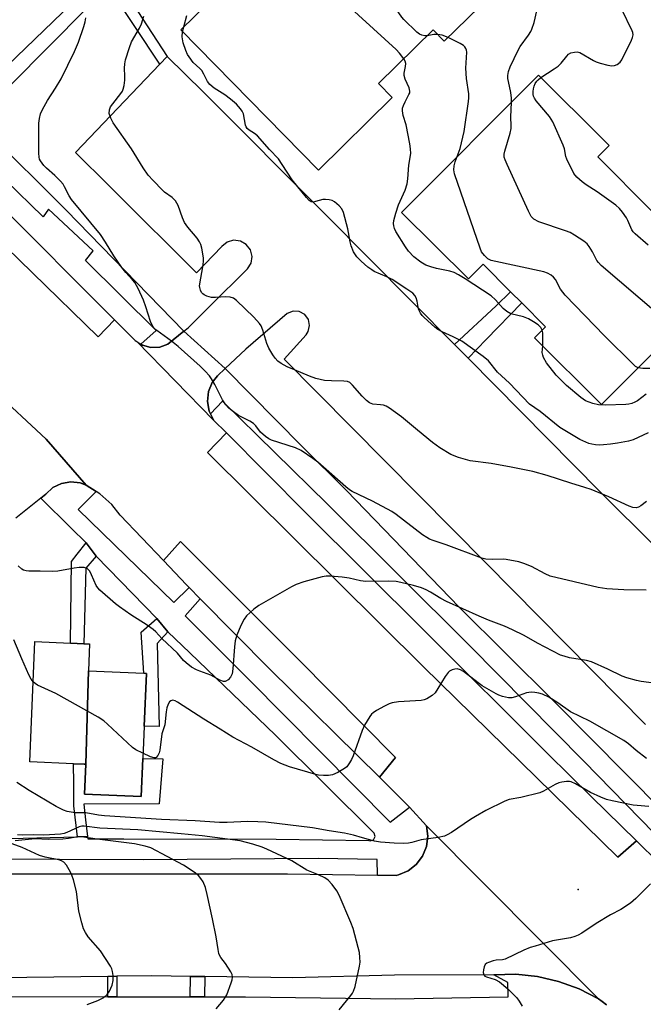
# Model space of a CAD drawing. Units: inches. Extents: x 1309876 to 1315757, y 469450 to 473451.
# Drawn here: x 1312802 to 1312982, y 471724 to 472008 of the extents above; entities that cross this region are included whole.
import ezdxf

# ---------------------------------------------------------------- set-up
doc = ezdxf.new("R2010")
doc.units = ezdxf.units.IN
doc.header["$MEASUREMENT"] = 0
for name, color, linetype in [('BLDG-Footprint', 5, 'Continuous'), ('ELEV-Spot Elevation', 7, 'Continuous'), ('TRANS-Non Street Sidewalk', 7, 'Continuous'), ('TRANS-Parking Lot', 4, 'Continuous'), ('TRANS-Road', 130, 'Continuous'), ('TRANS-Street Sidewalk', 7, 'Continuous'), ('Undefined', 1, 'Continuous')]:
    doc.layers.add(name, color=color, linetype=linetype)

msp = doc.modelspace()

# ---------------------------------------------------------------- linework, layer by layer
at = {"layer": 'BLDG-Footprint'}
for points, elevation in [([(1312944.71, 472022.02), (1312924.3, 472001.99), (1312921.1, 472005.25), (1312905.38, 471989.81), (1312909.34, 471985.78), (1312888.06, 471964.88), (1312848.39, 472005.28), (1312868.17, 472024.69), (1312871.65, 472021.14), (1312879.84, 472029.19), (1312882.42, 472031.72), (1312889.12, 472038.3), (1312885.53, 472041.95), (1312905.7, 472061.76)], 190.28), ([(1312968.52, 471968.64), (1312984.05, 471953.13), (1312985.16, 471954.24), (1312988.68, 471957.77), (1313009.35, 471937.13), (1313005.7, 471933.48), (1312969.59, 471897.3), (1312950.34, 471916.52), (1312953.51, 471919.69), (1312946.63, 471926.56), (1312943.38, 471929.8), (1312935.48, 471937.69), (1312931.27, 471933.47), (1312912.03, 471952.67), (1312951.5, 471992.2), (1312970.44, 471973.29), (1312971.8, 471971.93), (1312971.61, 471971.74)], 193.38), ([(1312821.79, 471820.47), (1312821.05, 471793.55), (1312820.53, 471793.58), (1312817.53, 471793.7), (1312804.95, 471794.23), (1312806.4, 471828.91), (1312816.65, 471828.48), (1312820.43, 471828.33), (1312822.11, 471828.26)], 179.73), ([(1312821.05, 471793.55), (1312821.79, 471820.47), (1312837.75, 471819.81), (1312838.49, 471819.77), (1312837.85, 471804.55), (1312837.46, 471795.23), (1312837, 471784.26), (1312820.69, 471784.94)], 179.7)]:
    msp.add_lwpolyline(points, close=True, dxfattribs=dict(at, elevation=elevation))
at = {"layer": 'ELEV-Spot Elevation'}
msp.add_point((1312962.86, 471757.44, 175.6), dxfattribs=at)
at = {"layer": 'TRANS-Non Street Sidewalk'}
for points in [[(1312844.46, 471997.57), (1312842.34, 471995.35), (1312827.95, 472017.21), (1312830.27, 472019.5)], [(1312931.22, 471910.61), (1312930.42, 471911.42), (1312927.27, 471914.59), (1312939.28, 471925.76), (1312943.38, 471929.8), (1312946.63, 471926.56), (1312936.37, 471916.03)], [(1312824.02, 471853.57), (1312821.02, 471850.1), (1312820.43, 471828.33), (1312816.65, 471828.49), (1312816.93, 471852), (1312818.58, 471854.18), (1312821.16, 471857.36)], [(1312844.67, 471831.7), (1312841.57, 471828.37), (1312842.18, 471804.45), (1312837.85, 471804.55), (1312838.49, 471819.77), (1312837.75, 471819.81), (1312837.01, 471831.67), (1312841.52, 471835.59)], [(1312821.56, 471772.7), (1312818.62, 471772.61), (1312817.59, 471781.6), (1312817.56, 471787.98), (1312817.53, 471793.7), (1312820.53, 471793.58), (1312821.05, 471793.55), (1312820.68, 471784.94), (1312837, 471784.26), (1312837.46, 471795.23), (1312843.24, 471795.12), (1312842.22, 471782.12), (1312820.45, 471782.02), (1312820.99, 471777.53)], [(1312830.03, 471726.56), (1312827.42, 471726.56), (1312827.35, 471732.4), (1312829.96, 471732.44)], [(1312855.29, 471732.34), (1312855.21, 471726.51), (1312851.15, 471726.52), (1312851.23, 471732.4)]]:
    msp.add_lwpolyline(points, close=True, dxfattribs=at)
at = {"layer": 'TRANS-Parking Lot'}
msp.add_lwpolyline([(1312982.26, 471805), (1312936.27, 471851.66), (1312878.21, 471910.36), (1312884.5, 471917.39), (1312885.1, 471918.29), (1312885.52, 471920.03), (1312885.17, 471921.79), (1312884.11, 471923.23), (1312882.53, 471924.09), (1312880.74, 471924.2), (1312879.07, 471923.55), (1312867.18, 471913.19), (1312861.15, 471907.61), (1312849.32, 471918.44), (1312850.52, 471919.41), (1312856.79, 471925.64), (1312867.6, 471936.35), (1312868.65, 471938.03), (1312868.94, 471939.96), (1312868.46, 471941.86), (1312867.27, 471943.41), (1312865.57, 471944.38), (1312863.63, 471944.61), (1312861.75, 471944.06), (1312860.24, 471942.82), (1312852.94, 471935.19), (1312829.62, 471958.47), (1312827.82, 471960.27), (1312818.11, 471969.95), (1312842.34, 471995.35), (1312844.46, 471997.57), (1312854.85, 471987.39), (1312890.36, 471951.72), (1312927.27, 471914.59), (1312930.42, 471911.42), (1312931.22, 471910.61), (1312969.19, 471872.15), (1313000.98, 471840.49)], dxfattribs=at)
for points in [[(1312829.32, 471921.69), (1312824.58, 471916.74), (1312786.67, 471953.67), (1312791.43, 471959.72), (1312795.15, 471955.87)], [(1312861.15, 471907.61), (1312858.96, 471905.58), (1312857.48, 471903.61), (1312856.41, 471900.98), (1312856.11, 471898.16), (1312856.58, 471895.36), (1312856.94, 471894.63), (1312857.83, 471892.78), (1312835.71, 471915.45), (1312836.85, 471914.7), (1312837.4, 471914.35), (1312839.82, 471913.68), (1312842.33, 471913.8), (1312844.68, 471914.68), (1312849.32, 471918.44)], [(1312979.66, 471771.45), (1312974.33, 471766.81), (1312918.31, 471821.63), (1312856.08, 471883.43), (1312861.53, 471889.07), (1312884.42, 471866.07), (1312918.55, 471832.14), (1312954.17, 471796.57), (1312966.64, 471784.23)], [(1312905.65, 471789.82), (1312874.1, 471821.02), (1312854.02, 471841.29), (1312850.81, 471844.53), (1312850.06, 471845.28), (1312843.4, 471852.32), (1312848.34, 471857.77), (1312882.27, 471823.84), (1312910.26, 471795.47)]]:
    msp.add_lwpolyline(points, close=True, dxfattribs=at)
at = {"layer": 'TRANS-Road'}
for points in [[(1312971.04, 471724.2), (1312969.84, 471725.22), (1312968.73, 471725.9), (1312919.21, 471775.79), (1312914.27, 471781.17), (1312913.08, 471782.46), (1312905.65, 471789.82), (1312910.26, 471795.47), (1312882.27, 471823.84), (1312848.34, 471857.77), (1312843.4, 471852.32), (1312830.99, 471865.42), (1312828.57, 471868.42), (1312825.11, 471871.56), (1312824.05, 471872.23), (1312821.17, 471874.07), (1312809.58, 471887.24), (1312794.09, 471901.69), (1312793.04, 471902.67), (1312790.81, 471904.71), (1312780.06, 471915.32), (1312784.96, 471921.11), (1312736.89, 471969.53), (1312685.94, 472020.32)], [(1312739.3, 472011.89), (1312781.41, 471970.05), (1312783.03, 471968.38), (1312791.43, 471959.72), (1312786.67, 471953.67), (1312824.58, 471916.74), (1312829.32, 471921.69), (1312834.92, 471916.08), (1312835.3, 471915.72), (1312835.71, 471915.45), (1312857.83, 471892.78), (1312861.53, 471889.07), (1312856.08, 471883.43), (1312918.31, 471821.63), (1312974.33, 471766.81), (1312979.66, 471771.45), (1312986.13, 471765.1)], [(1312794.09, 471901.69), (1312809.58, 471887.24), (1312821.17, 471874.07), (1312819.45, 471874.71), (1312816.72, 471875.02), (1312814.01, 471874.55), (1312811.55, 471873.34), (1312809.53, 471871.47), (1312808.1, 471870.32), (1312800.93, 471864.48)], [(1312755.39, 471762), (1312828.39, 471762.01), (1312879.11, 471761.94), (1312905.06, 471761.61), (1312910.46, 471761.54), (1312911.1, 471761.69), (1312913.88, 471762.84), (1312916.26, 471764.67), (1312918.08, 471767.06), (1312919.22, 471769.83), (1312919.61, 471772.81), (1312919.21, 471775.79), (1312968.73, 471725.9), (1312965.95, 471727.35), (1312963.16, 471728.8), (1312957.27, 471730.97), (1312951.15, 471732.39), (1312944.91, 471733.03), (1312938.63, 471732.88), (1312909.99, 471732.72), (1312880.73, 471731.98), (1312855.29, 471732.34), (1312851.23, 471732.4), (1312840.11, 471732.56), (1312829.96, 471732.44), (1312827.35, 471732.4), (1312788.37, 471731.94)]]:
    msp.add_lwpolyline(points, dxfattribs=at)
at = {"layer": 'TRANS-Street Sidewalk'}
for points in [[(1312787.68, 471984.71), (1312824.88, 472020.6)], [(1312821.18, 472011.37), (1312799.58, 471989.52)], [(1312792.56, 471975.94), (1312815.42, 471953.32), (1312849.32, 471918.44), (1312844.68, 471914.68), (1312842.33, 471913.8), (1312839.82, 471913.68), (1312837.4, 471914.35), (1312836.85, 471914.7), (1312841.27, 471918.65), (1312820.98, 471938.8), (1312823.15, 471941.58), (1312810.28, 471953.63), (1312808.72, 471951.34), (1312786.94, 471972.53)], [(1312783.32, 471771.78), (1312818.62, 471772.61), (1312821.56, 471772.7), (1312821.64, 471772.05), (1312832.02, 471772.04), (1312875.89, 471772.01), (1312902.6, 471771.6), (1312902.96, 471771.52), (1312903.92, 471771.82), (1312904.41, 471772.71), (1312904.15, 471773.68), (1312875.66, 471801.96), (1312850.97, 471825.65), (1312844.67, 471831.7), (1312841.52, 471835.59), (1312824.02, 471853.57), (1312821.16, 471857.36), (1312816.87, 471861.62), (1312808.1, 471870.32), (1312809.53, 471871.47), (1312811.55, 471873.34), (1312814.01, 471874.55), (1312816.72, 471875.02), (1312819.45, 471874.71), (1312821.17, 471874.07), (1312824.05, 471872.23), (1312818.87, 471867.02), (1312846.38, 471840.18), (1312850.81, 471844.53), (1312854.02, 471841.29), (1312849.69, 471836.36), (1312868.09, 471817.95), (1312908.74, 471776.84), (1312914.27, 471781.17), (1312919.21, 471775.79), (1312919.61, 471772.81), (1312919.22, 471769.83), (1312918.08, 471767.06), (1312916.26, 471764.67), (1312913.88, 471762.84), (1312911.1, 471761.69), (1312910.46, 471761.54), (1312905.06, 471761.61), (1312904.95, 471766.1), (1312888.02, 471766.43), (1312837.69, 471765.99), (1312789.2, 471766.22)], [(1312776.77, 471726.62), (1312827.42, 471726.56), (1312830.03, 471726.56), (1312832.23, 471726.56), (1312851.15, 471726.52), (1312855.21, 471726.51), (1312867.02, 471726.49), (1312910.26, 471725.96), (1312942.74, 471726.55), (1312942.62, 471730.68), (1312938.63, 471732.88), (1312944.91, 471733.03), (1312951.15, 471732.39), (1312957.27, 471730.97), (1312963.16, 471728.8), (1312965.95, 471727.35), (1312968.73, 471725.9), (1312969.84, 471725.22), (1312971.04, 471724.2)]]:
    msp.add_lwpolyline(points, dxfattribs=at)
msp.add_lwpolyline([(1312997.81, 471769.41), (1312994.01, 471765.85), (1312992.21, 471764.59), (1312990.08, 471764.04), (1312987.9, 471764.26), (1312986.13, 471765.1), (1312988.84, 471769.58), (1312964.51, 471794.45), (1312931.58, 471827.76), (1312890.62, 471868.68), (1312860.44, 471898.2), (1312856.94, 471894.63), (1312856.58, 471895.36), (1312856.11, 471898.16), (1312856.41, 471900.98), (1312857.48, 471903.61), (1312858.96, 471905.58), (1312861.15, 471907.61), (1312883.31, 471885.3), (1312896.17, 471872.45), (1312928.6, 471838.85), (1312955.7, 471811.91)], close=True, dxfattribs=at)
at = {"layer": 'Undefined'}
msp.add_line((1312848.94, 472004.71, 188), (1312849.27, 472006.14, 188), dxfattribs=at)
for points, elevation in [([(1312919.42, 472003.59), (1312918.7, 472003.57), (1312917.9, 472003.72), (1312917.23, 472004.02), (1312916.38, 472004.6), (1312912.65, 472008.3), (1312912.09, 472008.97), (1312911.26, 472010.19), (1312907, 472016.96), (1312901.02, 472027.39), (1312895.59, 472037.36), (1312894.98, 472038.64), (1312893.98, 472041.59), (1312892.27, 472045.18), (1312891.32, 472047.64)], 192), ([(1312912.66, 471996.96), (1312911.46, 471998.56), (1312910.42, 471999.62), (1312893.08, 472015.56), (1312891.79, 472016.79), (1312891.21, 472017.46), (1312885.75, 472026.07), (1312885.08, 472027.37), (1312884.93, 472027.91), (1312884.88, 472028.73), (1312885.17, 472032.99), (1312885, 472034.25)], 190), ([(1312943.73, 471984.42), (1312943.73, 471985.6), (1312943.54, 471987.25), (1312942.78, 471990.43), (1312942.65, 471991.3), (1312942.66, 471992.15), (1312942.84, 471993.27), (1312943.32, 471994.65), (1312945.59, 471999.47), (1312946.23, 472000.49), (1312948.62, 472003.78), (1312949.24, 472004.78), (1312949.59, 472005.52), (1312950.21, 472007.36), (1312950.97, 472010.73)], 194), ([(1312952.17, 471991.53), (1312955.96, 471994), (1312957.14, 471994.86), (1312957.95, 471995.69), (1312959.59, 471997.72), (1312960.15, 471998.25), (1312960.81, 471998.62), (1312961.83, 471998.89), (1312962.6, 471998.93), (1312963.39, 471998.74), (1312967.35, 471996.44), (1312968.09, 471996.09), (1312969.19, 471995.72), (1312971.45, 471995.14), (1312972.58, 471994.95), (1312973.39, 471995.01), (1312974.13, 471995.31), (1312975.01, 471995.95), (1312975.51, 471996.64), (1312978.24, 472002.28), (1312978.57, 472003.08), (1312978.75, 472003.89), (1312978.67, 472004.48), (1312978.5, 472004.98), (1312975.44, 472011.2)], 196), ([(1312982.52, 471843.77), (1312976.04, 471843.89), (1312971.16, 471844.16), (1312968.68, 471844.54), (1312954.83, 471847.81), (1312953.4, 471848.42), (1312949.41, 471850.53), (1312947.23, 471851.46), (1312945.84, 471851.92), (1312942.11, 471852.62), (1312941.26, 471852.67), (1312938.12, 471852.59), (1312936.33, 471852.73), (1312935.17, 471852.98), (1312924.84, 471856.87), (1312921.1, 471858.04), (1312920.02, 471858.48), (1312919.25, 471858.89), (1312918.07, 471859.71), (1312910.5, 471865.53), (1312909.21, 471866.42), (1312903.62, 471869.41), (1312897.8, 471872.22), (1312897.06, 471872.65), (1312895.96, 471873.52), (1312887.89, 471880.64), (1312886.49, 471881.7), (1312883.06, 471884.01), (1312881.49, 471884.77), (1312874.59, 471887.02), (1312873.81, 471887.38), (1312872.86, 471888.01), (1312871.35, 471889.35), (1312870.04, 471891.12), (1312869.31, 471891.84), (1312868.33, 471892.46), (1312865.07, 471894.11), (1312863.23, 471895.41), (1312862.15, 471896.3), (1312861.41, 471897.18), (1312860.44, 471898.65), (1312858.21, 471903.06), (1312857.28, 471904.67), (1312856.64, 471905.56), (1312855.47, 471906.91), (1312853.98, 471908.36), (1312847.64, 471913.97), (1312845.71, 471915.53), (1312841.5, 471918.62), (1312840.64, 471919.41), (1312840.14, 471920.11), (1312839.65, 471921.16), (1312838.37, 471925.4), (1312837.65, 471927.31), (1312836.09, 471930.74), (1312835.14, 471932.46), (1312834.53, 471933.23), (1312832.54, 471935.36), (1312831.47, 471936.76), (1312829.1, 471940.14), (1312826.73, 471944.08), (1312825.23, 471946.26), (1312816.92, 471956.42), (1312816.29, 471957.4), (1312814.95, 471960.02), (1312814.48, 471960.75), (1312813.75, 471961.64), (1312812.16, 471963.32), (1312809.74, 471965.39), (1312808.94, 471966.19), (1312807.97, 471967.52), (1312807.74, 471968), (1312807.57, 471968.61), (1312807.49, 471969.75), (1312807.55, 471978.35), (1312807.68, 471979.73), (1312808, 471981.04), (1312808.58, 471982.36), (1312810.02, 471984.94), (1312812.32, 471988.45), (1312813.91, 471991.16), (1312817.76, 471999.03), (1312818.94, 472001.72), (1312820.48, 472006.22), (1312820.89, 472007.64), (1312821.06, 472008.77)], 184), ([(1312982.59, 471869.31), (1312980.99, 471868.09), (1312980.29, 471867.67), (1312979.59, 471867.5), (1312978.65, 471867.59), (1312977.57, 471867.96), (1312971.7, 471870.62), (1312966.67, 471872.74), (1312964.86, 471873.38), (1312960.79, 471874.61), (1312954, 471876.8), (1312949.81, 471877.92), (1312943.6, 471879.23), (1312937.84, 471880.3), (1312931.77, 471881.02), (1312928.38, 471882.03), (1312926.19, 471882.87), (1312923.01, 471884.81), (1312920.88, 471886.33), (1312916.56, 471889.84), (1312912.03, 471893.74), (1312908.56, 471896.19), (1312907.56, 471896.77), (1312906.78, 471897.07), (1312905.95, 471897.22), (1312903.73, 471897.39), (1312903.22, 471897.53), (1312902.76, 471897.78), (1312901.91, 471898.47), (1312900.7, 471899.67), (1312897.91, 471902.89), (1312897.09, 471903.6), (1312896.46, 471903.87), (1312895.42, 471904.04), (1312891.84, 471904.07), (1312889.86, 471904.2), (1312887.36, 471904.76), (1312885.45, 471905.43), (1312881.14, 471907.24), (1312879.04, 471908.17), (1312877.32, 471909.08), (1312876.38, 471909.78), (1312875.57, 471910.61), (1312874.92, 471911.55), (1312873.75, 471913.54), (1312873.19, 471914.86), (1312872.05, 471918.68), (1312871.53, 471919.93), (1312871.11, 471920.62), (1312869.41, 471922.49), (1312864.49, 471927.27), (1312863.61, 471927.91), (1312862.67, 471928.23), (1312861.35, 471928.34), (1312858.45, 471928.11), (1312857.29, 471928.13), (1312855.91, 471928.47), (1312855.18, 471928.86), (1312854.74, 471929.2), (1312854.4, 471929.59), (1312854.05, 471930.25), (1312853.86, 471930.97), (1312853.84, 471931.52), (1312854.82, 471937.52), (1312854.94, 471938.7), (1312854.94, 471939.57), (1312854.45, 471942.36), (1312854.15, 471943.45), (1312853.81, 471944.22), (1312853.16, 471945.2), (1312850.45, 471948.39), (1312849.48, 471949.76), (1312848.91, 471951.09), (1312847.65, 471954.65), (1312846.92, 471956.04), (1312845.95, 471956.97), (1312843.76, 471958.52), (1312843.11, 471959.07), (1312840.42, 471961.82), (1312839.04, 471963.36), (1312837.6, 471965.53), (1312834.25, 471971.03), (1312828.9, 471978.47), (1312828.22, 471979.78), (1312827.81, 471981.15), (1312827.88, 471982.2), (1312828.2, 471983.05), (1312828.84, 471983.99), (1312831.15, 471986.93), (1312831.61, 471987.64), (1312831.83, 471988.16), (1312832.1, 471989.29), (1312832.29, 471990.75), (1312832.32, 471991.92), (1312832.17, 471994.2), (1312832.29, 471995.52), (1312832.52, 471996.61), (1312833.62, 472000.21), (1312834.21, 472001.83), (1312836.52, 472005.77), (1312837.13, 472007.04), (1312837.72, 472009.19)], 186), ([(1312849.27, 472006.14), (1312850.19, 472009.39)], 188), ([(1312983.1, 471889.07), (1312978.77, 471887.12), (1312977.37, 471886.73), (1312974.23, 471886.12), (1312972.23, 471885.81), (1312970.21, 471885.64), (1312969.05, 471885.59), (1312967.93, 471885.65), (1312966.82, 471885.83), (1312966, 471886.06), (1312963.36, 471887.17), (1312957.62, 471890.68), (1312951.95, 471895.29), (1312948.83, 471897.36), (1312943.11, 471903.39), (1312939.67, 471906.61), (1312937.02, 471909.82), (1312935.48, 471911.14), (1312929.36, 471915.57), (1312926.85, 471916.81), (1312923.67, 471918.21), (1312922.47, 471918.92), (1312921.56, 471919.58), (1312918.52, 471922.34), (1312917.91, 471922.97), (1312917.43, 471923.63), (1312916.88, 471924.81), (1312916.49, 471927.07), (1312916.2, 471928.06), (1312915.82, 471928.72), (1312915.23, 471929.33), (1312913.58, 471930.57), (1312909.29, 471933.32), (1312907.75, 471934.1), (1312904.15, 471935.65), (1312903.42, 471936.06), (1312902.29, 471936.91), (1312900.34, 471938.56), (1312899.16, 471939.83), (1312898.2, 471941.3), (1312897.48, 471943.06), (1312897.21, 471944.18), (1312896.57, 471947.92), (1312895.31, 471952.66), (1312894.82, 471953.68), (1312894.06, 471954.58), (1312892.73, 471955.73), (1312891.99, 471956.07), (1312891.19, 471956.26), (1312890.11, 471956.38), (1312889.3, 471956.33), (1312887.25, 471955.76), (1312886.55, 471955.64), (1312885.96, 471955.74), (1312885.36, 471956.11), (1312884.61, 471956.92), (1312880.49, 471962.06), (1312877.66, 471966.51), (1312876.52, 471968.09), (1312874.01, 471970.78), (1312870.5, 471974.73), (1312869.65, 471975.41), (1312868.07, 471976.33), (1312867.51, 471976.86), (1312867.24, 471977.31), (1312867.06, 471977.84), (1312866.45, 471981.05), (1312866.12, 471981.84), (1312865.64, 471982.55), (1312864.45, 471983.84), (1312862.77, 471985.35), (1312861.06, 471986.57), (1312858.02, 471988.48), (1312856.73, 471989.51), (1312856.13, 471990.37), (1312855.08, 471992.52), (1312854.45, 471993.52), (1312853.89, 471994.16), (1312852.02, 471995.9), (1312850.8, 471997.46), (1312850.36, 471998.2), (1312849.88, 471999.3), (1312849.11, 472001.56), (1312848.83, 472003.3), (1312848.94, 472004.71)], 188), ([(1312922.36, 472003.97), (1312921.35, 472003.91), (1312919.42, 472003.59)], 192), ([(1312925.41, 472003.08), (1312923.72, 472003.77), (1312922.36, 472003.97)], 192), ([(1312928.08, 471968.74), (1312928.93, 471971.11), (1312930.07, 471975.98), (1312931.32, 471984.61), (1312931.39, 471985.72), (1312931.37, 471986.85), (1312930.73, 471991.27), (1312930.53, 471994.2), (1312930.8, 471998.86), (1312930.72, 471999.41), (1312930.53, 471999.91), (1312930.24, 472000.36), (1312929.85, 472000.74), (1312928.86, 472001.37), (1312925.41, 472003.08)], 192), ([(1312952.56, 471918.74), (1312952.16, 471919.45), (1312951.34, 471920.24), (1312950.01, 471921.12), (1312948.56, 471921.93), (1312947.12, 471922.57), (1312943.53, 471923.43), (1312942.35, 471924.06), (1312941.32, 471924.91), (1312939.1, 471927.44), (1312937.82, 471928.65), (1312930.37, 471933.49), (1312928.43, 471934.65), (1312927.19, 471935.31), (1312925.96, 471935.75), (1312922.09, 471936.5), (1312920.41, 471936.97), (1312919.05, 471937.49), (1312917.56, 471938.32), (1312915.58, 471939.85), (1312913.97, 471941.5), (1312913.12, 471942.69), (1312910.35, 471947.2), (1312909.99, 471947.98), (1312909.78, 471948.75), (1312909.73, 471949.49), (1312909.83, 471950.3), (1312910.36, 471952.45), (1312911.15, 471954.88), (1312913.02, 471959.06), (1312913.64, 471960.87), (1312913.83, 471962.32), (1312914.09, 471966.28), (1312914.66, 471969.6), (1312914.61, 471970.99), (1312914.39, 471972.41), (1312913.32, 471977.87), (1312912.52, 471980.6), (1312912.29, 471981.9), (1312912.29, 471982.66), (1312912.53, 471983.49), (1312913.03, 471984.57), (1312914.15, 471986.62), (1312914.35, 471987.14), (1312914.44, 471987.63), (1312914.25, 471988.61), (1312913.09, 471991.09), (1312912.75, 471992.08), (1312912.75, 471992.84), (1312913.16, 471994.73), (1312913.23, 471995.54), (1312913.04, 471996.29), (1312912.66, 471996.96)], 190), ([(1312983.1, 471943.24), (1312979.35, 471946.47), (1312978.75, 471947.08), (1312978.34, 471947.67), (1312977.24, 471950.37), (1312976.84, 471951.13), (1312975.71, 471952.76), (1312974.84, 471953.76), (1312973.7, 471954.7), (1312968.41, 471958.57), (1312965.16, 471960.65), (1312964.02, 471961.5), (1312962.5, 471962.78), (1312961.65, 471963.89), (1312959.61, 471967.99), (1312959.35, 471968.79), (1312958.93, 471970.97), (1312958.62, 471972.06), (1312955.62, 471978.81), (1312954.63, 471980.28), (1312950.76, 471984.85), (1312950.28, 471985.59), (1312950.06, 471986.13), (1312949.93, 471986.69), (1312949.89, 471987.49), (1312949.98, 471988.29), (1312950.21, 471989.07), (1312950.54, 471989.81), (1312950.97, 471990.49), (1312951.35, 471990.89), (1312952.17, 471991.53)], 196), ([(1312986, 471923.18), (1312969.5, 471937.39), (1312968.74, 471938.22), (1312968.32, 471938.83), (1312967.06, 471941.28), (1312966.09, 471942.86), (1312965.46, 471943.59), (1312964.55, 471944.32), (1312961.84, 471946.12), (1312960.57, 471946.85), (1312959.2, 471947.39), (1312951.56, 471949.92), (1312950.15, 471950.74), (1312949.4, 471951.49), (1312948.56, 471953.05), (1312942.45, 471966.42), (1312941.86, 471967.78), (1312941.61, 471968.61), (1312941.59, 471969.45), (1312941.76, 471970.3), (1312943.27, 471975.46), (1312943.59, 471976.89), (1312943.62, 471977.67), (1312943.45, 471980.08), (1312943.73, 471984.42)], 194), ([(1312980.14, 471907.87), (1312979.46, 471908.22), (1312978.79, 471908.78), (1312970.51, 471917.03), (1312959.17, 471928.83), (1312957.81, 471930.55), (1312956.32, 471933.34), (1312955.77, 471933.97), (1312955.09, 471934.52), (1312954.09, 471935.12), (1312952.97, 471935.49), (1312937.83, 471938.84), (1312936.86, 471939.26), (1312935.87, 471940.19), (1312935.09, 471941.3), (1312934.62, 471942.33), (1312927.25, 471963.81), (1312927.08, 471964.95), (1312927.2, 471966.1), (1312927.49, 471967.23), (1312928.08, 471968.74)], 192), ([(1312952.68, 471914.18), (1312952.76, 471917.12), (1312952.72, 471917.95), (1312952.56, 471918.74)], 190), ([(1312982.53, 471900.25), (1312979.97, 471898.34), (1312979.19, 471897.91), (1312978.38, 471897.58), (1312977.53, 471897.38), (1312976.65, 471897.3), (1312970.76, 471897.08), (1312968.76, 471897.23), (1312967.09, 471897.53), (1312965.05, 471898.36), (1312963.64, 471899.26), (1312959.56, 471902.72), (1312956.53, 471905.71), (1312953.79, 471909.33), (1312952.94, 471910.79), (1312952.68, 471911.5), (1312952.56, 471912.28), (1312952.68, 471914.18)], 190), ([(1312983.51, 471907.69), (1312981.54, 471907.66), (1312980.14, 471907.87)], 192), ([(1312986.09, 471816.74), (1312981, 471817.41), (1312979.66, 471817.69), (1312976.9, 471818.45), (1312975.57, 471818.96), (1312971.48, 471821.02), (1312966.72, 471823.13), (1312965.32, 471823.47), (1312960.42, 471824.28), (1312958.83, 471824.68), (1312957.78, 471825.05), (1312951.19, 471828.5), (1312947.34, 471830.65), (1312943.98, 471832.32), (1312941.64, 471833.4), (1312937.06, 471835.13), (1312934.35, 471836.25), (1312924.92, 471840.53), (1312923.35, 471841.33), (1312920.35, 471843.19), (1312919.12, 471843.87), (1312917.72, 471844.4), (1312915.44, 471845.08), (1312911.84, 471845.96), (1312910.44, 471846.23), (1312908.2, 471846.31), (1312901.76, 471846.22), (1312900.22, 471846.41), (1312896.95, 471847.21), (1312894.95, 471847.5), (1312891.49, 471847.81), (1312890.32, 471847.78), (1312889.15, 471847.63), (1312883.84, 471846.12), (1312881.65, 471845.36), (1312880.35, 471844.7), (1312870.89, 471839.31), (1312869.44, 471838.32), (1312867.34, 471836.35), (1312866.67, 471835.42), (1312865.74, 471833.58), (1312864.55, 471830.78), (1312864.1, 471829.17), (1312863.91, 471827.42), (1312863.45, 471821.05), (1312863.22, 471819.65), (1312862.72, 471818.69), (1312862.01, 471817.89), (1312861.41, 471817.48), (1312861.2, 471817.41), (1312860.72, 471817.42), (1312859.69, 471817.81), (1312857.07, 471819.21), (1312853.85, 471820.36), (1312852.89, 471820.78), (1312851.52, 471821.59), (1312849.96, 471822.77), (1312849.19, 471823.51), (1312847.43, 471825.55), (1312842.98, 471829.84), (1312841.2, 471831.74), (1312840.44, 471832.45), (1312838.68, 471833.71), (1312834.01, 471836.64), (1312830.76, 471838.95), (1312829.63, 471839.85), (1312825.13, 471843.79), (1312824.54, 471844.43), (1312824.06, 471845.12), (1312822.72, 471848.18), (1312822.19, 471849.19), (1312821.85, 471849.62), (1312821.42, 471849.96), (1312820.54, 471850.26), (1312819.15, 471850.28), (1312817.69, 471850.09), (1312813.02, 471849.26), (1312811.57, 471849.12), (1312807.87, 471849.27), (1312804.64, 471849.19), (1312803.82, 471849.29), (1312803.14, 471849.54), (1312802.65, 471849.84), (1312801.58, 471850.81)], 182), ([(1312805.92, 471817.31), (1312805.31, 471818.1), (1312804.66, 471819.32), (1312802.58, 471823.97), (1312800.27, 471829.43)], 180), ([(1312982.61, 471795.2), (1312979.58, 471797.56), (1312977.36, 471799.42), (1312976.05, 471800.37), (1312966.23, 471805.95), (1312960.64, 471808.64), (1312957.05, 471811.26), (1312954.42, 471812.92), (1312952.59, 471813.73), (1312951.52, 471814.1), (1312950.45, 471814.3), (1312949.38, 471814.36), (1312948.04, 471814.18), (1312944.8, 471813), (1312943.79, 471812.73), (1312942.81, 471812.68), (1312941.13, 471813.08), (1312940.04, 471813.48), (1312939.26, 471813.87), (1312935.25, 471816.2), (1312934.09, 471817), (1312929.84, 471820.26), (1312928.97, 471820.78), (1312928.08, 471821.06), (1312927.34, 471821.02), (1312926.57, 471820.78), (1312925.86, 471820.39), (1312925.45, 471820.03), (1312924.58, 471818.91), (1312922.49, 471815.37), (1312921.67, 471814.18), (1312920.82, 471813.4), (1312919.33, 471812.47), (1312918.53, 471812.12), (1312917.67, 471811.95), (1312911.18, 471811.56), (1312909.26, 471811.27), (1312908.45, 471810.96), (1312907.13, 471810.3), (1312904.79, 471809.04), (1312903.82, 471808.41), (1312903.4, 471808.03), (1312902.87, 471807.35), (1312901.37, 471804.86), (1312900.71, 471803.26), (1312898.1, 471796.02), (1312897.62, 471794.94), (1312897.05, 471793.97), (1312896.22, 471792.85), (1312895.59, 471792.3), (1312893.65, 471791.15), (1312892.11, 471790.5), (1312891, 471790.36), (1312889.56, 471790.35), (1312888.13, 471790.43), (1312887.27, 471790.58), (1312879.7, 471792.86), (1312877.27, 471793.81), (1312875.26, 471794.88), (1312868.9, 471798.53), (1312863.37, 471801.39), (1312859.78, 471803.7), (1312855.01, 471806.59), (1312847.42, 471811.5), (1312846.78, 471811.86), (1312846.15, 471812.06), (1312845.51, 471811.89), (1312845.16, 471811.57), (1312844.76, 471810.89), (1312844.38, 471809.82), (1312844.17, 471808.64), (1312843.82, 471804.92), (1312842.98, 471802.32), (1312842.39, 471797.64), (1312842.14, 471796.83), (1312841.78, 471796.09), (1312841.33, 471795.54), (1312841.15, 471795.44), (1312840.71, 471795.41), (1312839.7, 471795.73), (1312837.52, 471796.72)], 180), ([(1312837.52, 471796.72), (1312835.44, 471797.73), (1312834.48, 471798.38), (1312827.31, 471805.16), (1312826.21, 471806.05), (1312824.62, 471807.13), (1312812.44, 471813.93), (1312807.14, 471816.36), (1312806.43, 471816.82), (1312805.92, 471817.31)], 180), ([(1312983.23, 471781.42), (1312979.86, 471781.65), (1312978.72, 471781.81), (1312972.73, 471783.03), (1312971.04, 471783.45), (1312969.41, 471784.08), (1312966.48, 471785.38), (1312962.1, 471787.97), (1312960.87, 471788.48), (1312960.39, 471788.57), (1312959.56, 471788.58), (1312958.16, 471788.39), (1312957.34, 471788.2), (1312956.27, 471787.74), (1312952.91, 471785.8), (1312951.83, 471785.34), (1312946.41, 471783.94), (1312942.99, 471783.37), (1312941.77, 471782.95), (1312936.32, 471780.21), (1312933.35, 471778.55), (1312931.91, 471777.67), (1312926.43, 471773.93), (1312925.19, 471773.2), (1312924.41, 471772.88), (1312922.52, 471772.43), (1312917.71, 471771.8), (1312914.93, 471771), (1312913.97, 471770.79), (1312912.53, 471770.7), (1312909.89, 471770.78), (1312905.91, 471771.13), (1312904.22, 471771.38), (1312900.77, 471772.32), (1312898.13, 471773.14), (1312895.55, 471773.7), (1312891.14, 471774.35), (1312886.33, 471775.19), (1312872.92, 471776.83), (1312870.59, 471777), (1312867.61, 471777.04), (1312861.81, 471776.8), (1312859.52, 471776.81), (1312852.56, 471777.25), (1312842.81, 471777.68), (1312826.43, 471778.69), (1312824.67, 471778.89), (1312821.09, 471779.53), (1312818.02, 471779.61), (1312815.7, 471779.92), (1312814.6, 471780.29), (1312812.53, 471781.41), (1312804.76, 471786.03), (1312801.13, 471788.35)], 178), ([(1312894.08, 471722.77), (1312897.42, 471726.88), (1312897.92, 471727.61), (1312898.18, 471728.13), (1312898.6, 471729.54), (1312899.9, 471735.35), (1312900.07, 471736.52), (1312900.03, 471737.9), (1312899.85, 471739.3), (1312899.54, 471740.75), (1312898.04, 471746.24), (1312897.4, 471747.91), (1312894.01, 471755.79), (1312893.34, 471757.07), (1312891.98, 471758.89), (1312890.86, 471760.15), (1312889.94, 471760.79), (1312888.12, 471761.66), (1312884.75, 471763.07), (1312880.36, 471765.77), (1312873.2, 471769.1), (1312871.86, 471769.63), (1312869.19, 471770.5), (1312865.53, 471771.47), (1312854.53, 471772.92), (1312848.49, 471773.55), (1312836.06, 471774.67), (1312825.09, 471775.13), (1312820.61, 471775.75), (1312819.88, 471775.69), (1312819.16, 471775.51), (1312815.55, 471773.88), (1312814.78, 471773.64), (1312813.77, 471773.46), (1312808.98, 471773.09), (1312805.92, 471773.25), (1312802.74, 471773.14), (1312801.38, 471773.21)], 176), ([(1312858.64, 471723.1), (1312860.69, 471725.6), (1312861.64, 471727.06), (1312862.97, 471730.6), (1312863.22, 471731.42), (1312863.35, 471732.23), (1312863.21, 471732.99), (1312862.86, 471733.72), (1312861.29, 471736.08), (1312859.95, 471737.83), (1312859.55, 471738.53), (1312859.37, 471739.04), (1312859.13, 471740.14), (1312858.58, 471743.79), (1312857.58, 471749.03), (1312856.05, 471755.99), (1312855.53, 471757.99), (1312854.81, 471759.63), (1312854.21, 471760.66), (1312853.53, 471761.45), (1312852.3, 471762.47), (1312849.22, 471764.52), (1312839.75, 471769.48), (1312838.15, 471770), (1312835.1, 471770.62), (1312824.33, 471771.97), (1312819.84, 471772.69), (1312818.77, 471772.65), (1312816.09, 471772.15), (1312814.39, 471771.97), (1312810.23, 471771.83), (1312806.41, 471772.05), (1312800.73, 471771.51)], 174), ([(1312821.45, 471724.26), (1312824.46, 471725.42), (1312826.19, 471726.3), (1312827.22, 471727.22), (1312827.85, 471728.12), (1312828.62, 471729.92), (1312828.93, 471731.27), (1312828.88, 471732.68), (1312828.72, 471733.8), (1312828.5, 471734.61), (1312828.14, 471735.39), (1312825.26, 471739.74), (1312821.76, 471743.84), (1312820.95, 471745.08), (1312820.41, 471746.12), (1312819.89, 471747.81), (1312819.07, 471751.26), (1312818.35, 471756.86), (1312817.46, 471760.22), (1312817, 471761.62), (1312816.64, 471762.42), (1312815.44, 471764.44), (1312814.7, 471765.32), (1312814.06, 471765.75), (1312813.31, 471766.05), (1312809.38, 471766.82), (1312807.74, 471767.31), (1312802.72, 471769.55), (1312799.8, 471770.62)], 172), ([(1312983.73, 471759.13), (1312979.49, 471754.83), (1312977.97, 471753.56), (1312975.15, 471751.7), (1312972.17, 471750.14), (1312968.11, 471747.7), (1312963.94, 471744.91), (1312962.93, 471744.31), (1312961.94, 471743.91), (1312960.66, 471743.54), (1312955.48, 471742.65), (1312950.46, 471741.17), (1312949.09, 471740.7), (1312947.26, 471739.94), (1312941.85, 471737.4), (1312941.08, 471737.2), (1312939.26, 471737.09), (1312938.4, 471736.92), (1312937.03, 471736.44), (1312936.54, 471736.18), (1312936.14, 471735.84), (1312935.78, 471735.13), (1312935.59, 471734.32), (1312935.53, 471733.51), (1312935.69, 471732.82), (1312936.03, 471732.51), (1312936.5, 471732.28), (1312939.02, 471731.49), (1312940.24, 471730.87), (1312942.64, 471728.84), (1312945.18, 471726.22), (1312945.87, 471725.29), (1312946.8, 471723.83)], 176)]:
    msp.add_lwpolyline(points, dxfattribs=dict(at, elevation=elevation))

doc.saveas('drawing.dxf')
